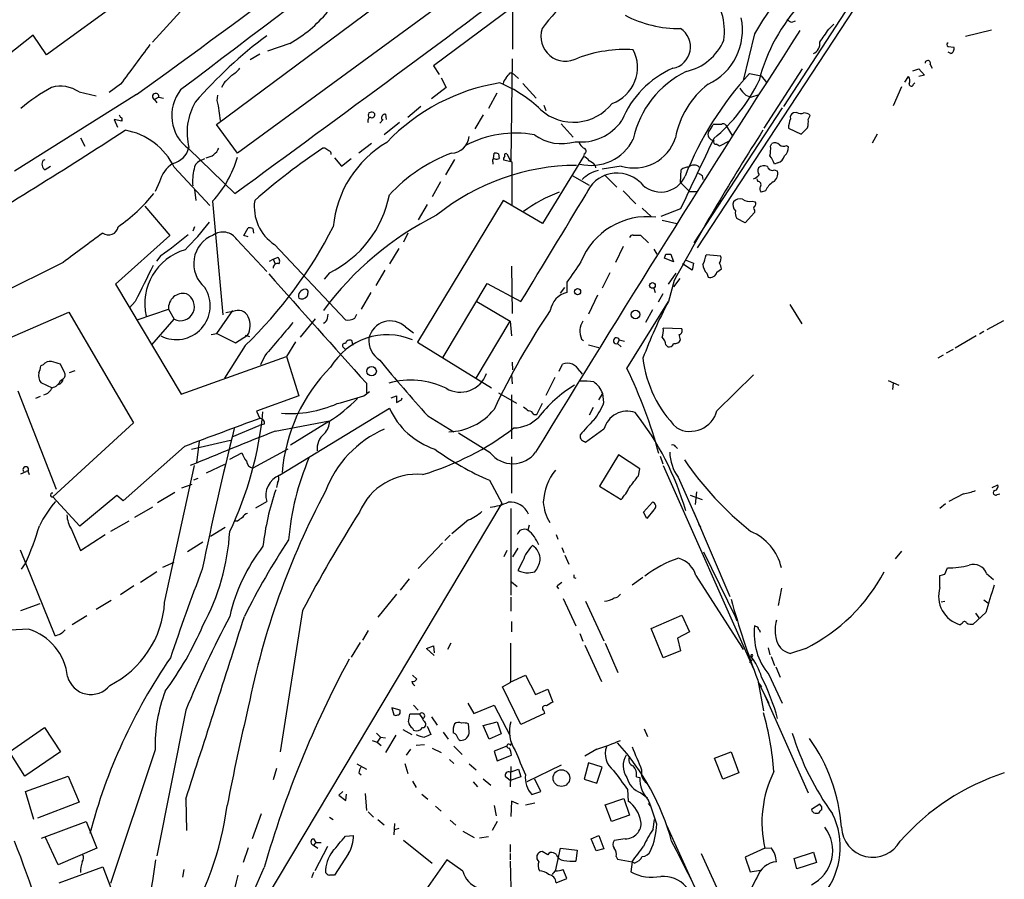
# Model space of a CAD drawing. Extents: x 3 to 968, y 3 to 898.
# Drawn here: x 484 to 615, y 614 to 728 of the extents above; entities that cross this region are included whole.
import ezdxf

# ---------------------------------------------------------------- set-up
doc = ezdxf.new("R2010")
doc.units = 0
doc.header["$MEASUREMENT"] = 0
doc.layers.add('MAIN', color=5, linetype='CONTINUOUS')

msp = doc.modelspace()

# ---------------------------------------------------------------- linework, layer by layer
at = {"layer": 'MAIN'}
for p, q in [((572.262, 745.9979), (539.242, 721.4446)), ((552.8733, 738.8013), (513.2493, 709.8453)), ((599.2707, 736.9386), (585.6393, 716.0259)), ((549.7407, 736.0919), (549.7407, 723.6459)), ((598.17, 733.8059), (574.2093, 697.3146)), ((502.8353, 733.7213), (487.934, 722.8839)), ((510.4553, 713.6553), (536.448, 732.9593)), ((505.714, 728.6413), (501.9887, 724.5773)), ((586.74, 727.2019), (587.248, 727.3713)), ((591.6507, 726.2706), (592.328, 726.9479)), ((609.7693, 725.3393), (613.2407, 726.1859)), ((486.156, 725.5086), (482.7693, 722.7993)), ((487.934, 722.8839), (486.156, 725.5086)), ((581.8293, 725.6779), (580.3053, 719.4973)), ((520.192, 724.4079), (517.2287, 723.3919)), ((607.4833, 723.9846), (608.2453, 723.8999)), ((516.2127, 722.9686), (514.9427, 722.2066)), ((549.656, 722.3759), (549.4867, 708.7446)), ((607.822, 723.0533), (607.4833, 723.2226)), ((539.242, 721.4446), (540.004, 720.2593)), ((583.0993, 713.1473), (588.1793, 721.0213)), ((602.8267, 720.7673), (603.5887, 721.0213)), ((603.5887, 721.0213), (604.3507, 720.1746)), ((605.1127, 721.6139), (605.3667, 721.1059)), ((540.258, 719.8359), (540.9353, 718.5659)), ((549.402, 720.5133), (549.656, 720.5133)), ((549.656, 720.5133), (550.5027, 719.7513)), ((581.152, 720.4286), (582.676, 720.0899)), ((582.676, 720.0899), (583.438, 719.1586)), ((601.726, 719.2433), (602.234, 720.0053)), ((604.3507, 720.1746), (603.5887, 720.0053)), ((497.7553, 718.9893), (496.2313, 717.8886)), ((511.4713, 719.1586), (511.1327, 718.5659)), ((540.9353, 718.5659), (538.988, 717.0419)), ((551.0953, 719.0739), (552.8733, 717.1266)), ((601.3027, 718.6506), (600.202, 716.1106)), ((602.9113, 718.9893), (603.0807, 719.1586)), ((499.872, 717.6346), (483.7007, 707.4746)), ((492.252, 717.9733), (494.538, 717.4653)), ((502.8353, 717.2959), (502.2427, 716.9573)), ((502.2427, 716.9573), (502.5813, 716.5339)), ((502.8353, 717.2959), (503.428, 717.1266)), ((547.624, 717.8039), (546.5233, 715.7719)), ((580.644, 717.5499), (581.3213, 717.2959)), ((581.3213, 717.2959), (582.422, 717.6346)), ((510.7093, 716.1106), (510.9633, 714.1633)), ((537.5487, 716.0259), (535.8553, 714.5866)), ((553.8893, 716.1953), (554.1433, 715.5179)), ((585.47, 715.8566), (573.786, 697.9919)), ((497.9247, 714.0786), (496.9087, 714.3326)), ((496.9087, 714.3326), (497.332, 713.3166)), ((497.9247, 714.2479), (497.9247, 714.0786)), ((532.5533, 714.3326), (532.13, 713.8246)), ((532.892, 715.0099), (532.9767, 714.3326)), ((545.846, 714.9253), (544.7453, 713.0626)), ((587.4173, 715.2639), (586.994, 715.1793)), ((588.9413, 714.3326), (589.1953, 714.8406)), ((513.2493, 709.8453), (510.4553, 713.6553)), ((534.7547, 713.9093), (532.7227, 712.3006)), ((556.1753, 713.7399), (557.784, 711.9619)), ((577.4267, 713.6553), (576.326, 713.6553)), ((578.0193, 713.5706), (578.866, 712.2159)), ((586.3167, 713.1473), (588.01, 712.3853)), ((492.4213, 711.8773), (493.014, 710.7766)), ((598.0853, 712.3853), (597.408, 711.1999)), ((506.8147, 710.4379), (512.9107, 704.5113)), ((524.8487, 710.5226), (524.5947, 710.5226)), ((531.0293, 711.1153), (529.336, 709.8453)), ((577.1727, 710.7766), (576.7493, 711.0306)), ((578.4427, 711.4539), (577.1727, 710.7766)), ((583.946, 710.7766), (584.1153, 711.1153)), ((586.0627, 710.8613), (586.3167, 710.6919)), ((487.5107, 708.9139), (487.7647, 708.9986)), ((508.254, 708.8293), (508.9313, 709.1679)), ((526.1187, 709.2526), (527.05, 708.1519)), ((527.05, 708.1519), (528.32, 709.1679)), ((542.036, 708.9986), (540.8507, 706.9666)), ((547.2007, 709.0833), (547.2853, 709.8453)), ((547.878, 709.7606), (547.9627, 709.1679)), ((548.9787, 709.7606), (549.4867, 708.7446)), ((559.1387, 709.4219), (553.72, 700.5319)), ((559.2233, 709.7606), (559.1387, 709.4219)), ((488.442, 708.0673), (487.7647, 707.6439)), ((504.8673, 707.9826), (509.6087, 702.9026)), ((547.116, 708.6599), (547.116, 708.4059)), ((549.656, 708.6599), (548.5553, 708.9139)), ((549.656, 702.9873), (549.656, 708.6599)), ((560.6627, 708.2366), (560.7473, 707.8979)), ((564.134, 708.1519), (561.594, 707.7286)), ((572.008, 705.9506), (572.0927, 707.6439)), ((584.8773, 708.5753), (584.454, 708.4059)), ((584.454, 707.6439), (584.8773, 707.4746)), ((557.6147, 706.8819), (559.9007, 705.6119)), ((561.9327, 706.9666), (563.5413, 705.3579)), ((574.8867, 706.8819), (574.9713, 706.3739)), ((582.2527, 706.1199), (582.168, 706.4586)), ((502.92, 706.0353), (502.3273, 704.7653)), ((507.5767, 705.0193), (507.746, 703.5799)), ((540.1733, 706.0353), (539.0727, 704.0879)), ((572.008, 705.9506), (573.1933, 704.7653)), ((564.388, 704.8499), (566.0813, 703.1566)), ((573.1933, 704.7653), (574.1247, 704.7653)), ((583.2687, 704.8499), (582.676, 704.6806)), ((500.9727, 702.8179), (504.2747, 698.9233)), ((509.9473, 703.4953), (511.302, 688.4246)), ((548.4707, 703.5799), (537.1253, 684.7839)), ((538.3953, 703.0719), (537.21, 701.0399)), ((553.72, 700.5319), (548.4707, 703.5799)), ((566.928, 702.5639), (568.1133, 701.4633)), ((572.008, 702.4793), (569.3833, 701.4633)), ((581.4907, 703.4953), (581.914, 703.4106)), ((580.5593, 700.6166), (579.4587, 701.2093)), ((581.8293, 701.9713), (580.5593, 700.6166)), ((581.8293, 702.3099), (581.8293, 701.9713)), ((507.5767, 700.1086), (507.3227, 699.5159)), ((514.096, 698.9233), (514.6887, 699.9393)), ((515.2813, 699.8546), (515.366, 699.2619)), ((569.5527, 700.9553), (571.5, 700.5319)), ((504.2747, 698.9233), (497.078, 692.4886)), ((514.6887, 698.7539), (514.096, 698.9233)), ((535.8553, 699.2619), (535.2627, 698.0766)), ((565.7427, 699.0079), (566.674, 699.0079)), ((566.674, 699.0079), (567.7747, 697.9919)), ((513.1647, 698.4153), (517.144, 694.1819)), ((518.16, 697.7379), (527.558, 687.7473)), ((534.67, 697.2299), (533.4, 695.1979)), ((564.388, 697.4839), (563.372, 695.3673)), ((503.0893, 696.2986), (502.4967, 695.5366)), ((517.9907, 695.7906), (518.5833, 696.0446)), ((568.452, 697.1453), (568.8753, 696.4679)), ((571.0767, 695.4519), (569.8913, 695.9599)), ((570.0607, 696.4679), (570.738, 696.4679)), ((570.738, 696.4679), (571.0767, 695.4519)), ((577.342, 696.2139), (575.3947, 696.3833)), ((490.1353, 695.3673), (479.2133, 689.9486)), ((517.4827, 695.5366), (517.9907, 695.7906)), ((517.9907, 695.7906), (518.2447, 695.1979)), ((549.5713, 694.8593), (549.656, 688.5939)), ((573.532, 694.3513), (572.262, 695.1979)), ((572.6007, 695.7059), (573.7013, 695.2826)), ((573.7013, 695.2826), (573.532, 694.3513)), ((525.4413, 694.0126), (524.764, 693.1659)), ((532.8073, 694.3513), (531.622, 692.3193)), ((562.61, 694.0126), (561.594, 691.9806)), ((570.3993, 692.4886), (571.4153, 693.9279)), ((575.4793, 693.9279), (575.6487, 693.4199)), ((576.834, 694.0973), (577.4267, 694.5206)), ((497.078, 692.4886), (505.7987, 677.9259)), ((540.512, 682.8366), (546.354, 692.5733)), ((546.354, 692.5733), (550.8413, 690.2026)), ((556.0907, 691.3033), (556.6833, 692.0653)), ((556.9373, 692.7426), (556.9373, 691.3879)), ((568.452, 691.9806), (568.6213, 691.3879)), ((571.1613, 692.9966), (570.3993, 690.2026)), ((571.9233, 693.2506), (571.0767, 692.1499)), ((530.9447, 691.3879), (529.6747, 689.1866)), ((561.0013, 691.0493), (559.816, 688.5093)), ((569.6373, 691.2186), (569.0447, 690.1179)), ((499.7027, 690.2026), (498.9407, 689.3559)), ((544.9993, 690.2026), (549.402, 687.5779)), ((564.896, 681.3126), (570.3993, 690.2026)), ((586.486, 689.7793), (588.0947, 687.2393)), ((482.4307, 685.1226), (490.8973, 688.7633)), ((490.8973, 688.7633), (499.4487, 674.1159)), ((499.9567, 687.7473), (504.1053, 689.1866)), ((504.1053, 689.1866), (504.8673, 687.8319)), ((510.54, 685.9693), (512.6567, 689.0173)), ((512.6567, 688.8479), (511.7253, 688.6786)), ((525.1873, 688.0013), (525.272, 688.5093)), ((528.828, 688.0013), (529.082, 688.5093)), ((568.2827, 689.1019), (567.3513, 687.4086)), ((501.904, 684.4453), (504.8673, 687.8319)), ((523.5787, 687.9166), (521.5467, 685.4613)), ((535.5167, 686.8159), (536.6173, 686.0539)), ((544.9147, 680.0426), (549.402, 687.5779)), ((549.402, 687.5779), (549.5713, 685.6306)), ((612.648, 686.4773), (614.8493, 687.6626)), ((509.778, 685.7999), (510.54, 685.9693)), ((510.54, 685.9693), (512.9953, 684.6993)), ((512.9953, 684.6993), (514.604, 685.7153)), ((514.2653, 685.7153), (514.858, 685.5459)), ((572.1773, 686.5619), (569.722, 686.6466)), ((611.2087, 685.6306), (608.4147, 684.0219)), ((612.2247, 686.2233), (611.632, 685.8846)), ((514.2653, 684.3606), (511.556, 680.0426)), ((520.954, 684.8686), (519.7687, 682.9213)), ((527.2193, 684.1913), (527.6427, 683.7679)), ((528.574, 684.3606), (528.4047, 685.0379)), ((537.1253, 684.7839), (546.9467, 678.7726)), ((558.8847, 685.2073), (559.1387, 685.0379)), ((559.816, 684.4453), (561.1707, 684.1066)), ((563.88, 685.1226), (563.626, 684.6146)), ((563.626, 684.6146), (564.134, 684.1913)), ((563.88, 685.1226), (564.5573, 684.9533)), ((570.0607, 684.4453), (570.3147, 684.1913)), ((505.7987, 677.9259), (519.7687, 682.9213)), ((516.89, 683.0059), (516.2973, 681.8206)), ((519.7687, 682.9213), (521.3773, 677.6719)), ((606.806, 683.0906), (606.1287, 682.6673)), ((608.1607, 683.8526), (607.2293, 683.3446)), ((487.5107, 681.8206), (487.172, 681.6513)), ((490.3047, 680.8046), (489.7967, 681.9053)), ((549.656, 682.1593), (549.7407, 681.1433)), ((555.9213, 680.9739), (556.3447, 681.9053)), ((490.982, 680.8046), (491.744, 681.0586)), ((549.5713, 680.4659), (549.656, 679.2806)), ((558.6307, 680.9739), (558.9693, 680.5506)), ((576.834, 675.7246), (581.66, 680.4659)), ((487.172, 679.4499), (488.696, 678.7726)), ((489.7967, 679.7039), (490.1353, 679.9579)), ((530.352, 679.3653), (530.352, 678.0953)), ((555.3287, 680.1273), (554.1433, 677.7566)), ((599.5247, 679.7039), (600.964, 679.1113)), ((600.202, 679.3653), (600.1173, 678.5186)), ((484.124, 678.3493), (489.204, 665.3106)), ((487.0873, 677.5873), (486.4947, 677.3333)), ((521.3773, 677.6719), (515.7893, 675.6399)), ((530.0133, 677.6719), (530.7753, 678.2646)), ((533.654, 677.4179), (534.3313, 677.6719)), ((547.878, 678.0953), (550.2487, 676.7406)), ((549.5713, 677.8413), (549.5713, 671.9993)), ((561.1707, 677.1639), (561.6787, 678.0106)), ((561.848, 676.8253), (561.6787, 678.0106)), ((535.0087, 677.1639), (535.0933, 677.4179)), ((552.958, 675.2166), (553.72, 676.7406)), ((515.7893, 675.6399), (516.2127, 674.7086)), ((518.8373, 667.1733), (533.4, 676.0633)), ((538.48, 675.0473), (541.9513, 672.9306)), ((552.5347, 675.2166), (552.958, 675.2166)), ((560.4087, 676.1479), (559.9007, 675.1319)), ((499.4487, 674.1159), (488.7807, 664.2946)), ((512.572, 672.2533), (516.128, 673.7773)), ((516.8053, 673.9466), (516.128, 673.7773)), ((518.2447, 673.0153), (525.4413, 674.3699)), ((525.3567, 674.2853), (520.2767, 671.1526)), ((546.7773, 670.1366), (542.544, 672.7613)), ((561.848, 673.2693), (559.3927, 671.4913)), ((507.1533, 670.6446), (512.318, 671.8299)), ((508.1693, 671.6606), (507.8307, 668.8666)), ((506.222, 670.9833), (498.094, 663.7866)), ((512.2333, 669.2899), (513.842, 670.1366)), ((519.938, 670.6446), (515.2813, 668.1046)), ((563.7953, 669.8826), (561.2553, 665.7339)), ((566.5893, 668.0199), (563.7953, 669.8826)), ((571.3307, 670.9833), (571.5847, 670.7293)), ((511.556, 668.6126), (509.1007, 667.4273)), ((549.5713, 669.6286), (549.5713, 664.8026)), ((569.2987, 669.7133), (569.6373, 668.6973)), ((484.5473, 667.3426), (485.2247, 667.6813)), ((485.5633, 667.5119), (485.648, 667.2579)), ((503.5973, 650.3246), (507.5767, 668.4433)), ((566.42, 667.0886), (566.5893, 668.0199)), ((569.722, 668.4433), (581.66, 641.5193)), ((505.8833, 665.4799), (507.238, 665.9879)), ((508, 666.7499), (507.4073, 666.4959)), ((518.5833, 666.1573), (518.414, 665.5646)), ((546.6927, 666.4959), (548.3013, 663.4479)), ((571.6693, 666.9193), (574.1247, 661.4159)), ((613.3253, 665.5646), (614.0873, 665.9033)), ((504.952, 664.8873), (502.666, 663.5326)), ((561.2553, 665.7339), (564.134, 663.9559)), ((573.278, 664.5486), (574.8867, 663.9559)), ((574.1247, 664.9719), (573.9553, 663.2786)), ((609.5153, 664.7179), (607.568, 663.7019)), ((614.0027, 664.6333), (614.3413, 664.7179)), ((492.3367, 660.3999), (488.7807, 664.2946)), ((497.2473, 664.4639), (492.3367, 660.3999)), ((498.094, 663.7866), (497.2473, 664.4639)), ((548.3013, 663.4479), (501.396, 584.9619)), ((515.7047, 662.8553), (517.144, 663.7019)), ((567.0973, 662.2626), (568.2827, 663.6173)), ((607.1447, 663.3633), (606.3827, 662.7706)), ((501.9887, 662.9399), (499.618, 661.5853)), ((549.4867, 662.7706), (549.4867, 651.2559)), ((567.5207, 661.4159), (567.0973, 662.2626)), ((568.452, 662.6013), (567.5207, 661.4159)), ((573.7013, 662.3473), (578.5273, 651.0866)), ((498.856, 661.0773), (496.4007, 659.7226)), ((513.2493, 661.0773), (512.826, 661.0773)), ((543.8987, 661.2466), (541.6973, 659.3839)), ((574.3787, 660.6539), (574.6327, 660.3153)), ((491.236, 659.9766), (492.4213, 657.1826)), ((511.6407, 660.2306), (509.6933, 659.0453)), ((551.942, 660.5693), (551.7727, 659.8919)), ((492.4213, 657.1826), (495.7233, 659.2993)), ((508.6773, 658.2833), (506.6453, 657.0133)), ((540.4273, 658.1986), (537.21, 654.8119)), ((541.4433, 659.2146), (540.766, 658.5373)), ((555.498, 659.2993), (555.752, 658.7066)), ((484.4627, 657.2673), (489.0347, 645.9219)), ((548.9787, 657.1826), (548.5553, 656.3359)), ((550.418, 657.5213), (549.7407, 656.3359)), ((556.26, 657.6059), (556.514, 656.9286)), ((575.056, 657.0133), (579.2893, 648.3773)), ((601.3027, 657.0979), (600.456, 656.0819)), ((484.632, 654.7273), (485.14, 655.4893)), ((503.3433, 654.9813), (504.8673, 655.6586)), ((551.0953, 655.8279), (550.418, 654.5579)), ((556.6833, 656.5899), (557.1913, 655.4046)), ((502.5813, 654.3886), (500.38, 652.9493)), ((551.8573, 654.2193), (552.704, 654.3886)), ((607.06, 654.0499), (607.3987, 654.8966)), ((612.5633, 654.1346), (613.4947, 653.3726)), ((536.0247, 653.4573), (534.8393, 651.9333)), ((549.5713, 653.0339), (550.3333, 652.4413)), ((557.8687, 653.6266), (558.1227, 653.5419)), ((567.0127, 653.6266), (565.5733, 652.6106)), ((574.04, 653.8806), (580.136, 644.3979)), ((606.3827, 652.2719), (606.3827, 653.8806)), ((499.5333, 652.5259), (497.7553, 651.3406)), ((555.5827, 652.4413), (555.8367, 652.1026)), ((585.3853, 652.1873), (584.962, 649.9013)), ((496.4853, 650.5786), (494.538, 649.3933)), ((534.3313, 651.4253), (531.876, 648.3773)), ((549.4867, 651.0019), (549.4867, 649.1393)), ((556.4293, 650.8326), (558.1227, 647.1919)), ((559.3927, 650.4939), (561.848, 645.2446)), ((606.552, 650.4093), (607.06, 650.4939)), ((612.2247, 650.6633), (612.7327, 650.2399)), ((484.5473, 649.2239), (487.0873, 650.1553)), ((521.8853, 649.2239), (518.922, 630.5126)), ((612.4787, 648.9699), (610.7853, 647.4459)), ((611.124, 648.8853), (611.5473, 648.2926)), ((493.268, 648.5466), (491.3207, 647.3613)), ((549.5713, 647.7846), (549.5713, 646.4299)), ((568.1133, 646.8533), (572.1773, 648.6313)), ((572.1773, 648.6313), (573.1933, 646.4299)), ((579.12, 648.8006), (579.4587, 647.8693)), ((530.606, 646.5993), (529.844, 645.3293)), ((569.722, 642.9586), (568.1133, 646.8533)), ((573.1933, 646.4299), (571.5847, 645.5833)), ((581.9987, 647.1073), (581.8293, 647.1919)), ((609.346, 647.5306), (609.092, 647.3613)), ((529.5053, 644.9906), (528.32, 643.0433)), ((558.6307, 646.1759), (559.054, 645.1599)), ((571.5847, 645.5833), (572.008, 643.8899)), ((538.3107, 644.2286), (539.242, 644.5673)), ((539.3267, 643.2973), (538.3107, 644.2286)), ((539.242, 644.5673), (539.3267, 643.6359)), ((541.528, 644.9059), (541.1047, 644.0593)), ((549.4867, 639.7413), (549.4867, 644.9059)), ((559.308, 644.6519), (561.5093, 639.8259)), ((562.0173, 644.9059), (563.7107, 641.0113)), ((572.008, 643.8899), (569.722, 642.9586)), ((579.882, 644.8213), (580.3053, 644.0593)), ((583.6073, 644.3133), (583.8613, 643.3819)), ((588.6027, 644.2286), (586.5707, 643.5513)), ((581.152, 642.3659), (581.4907, 642.7046)), ((581.406, 643.1279), (581.4907, 642.7046)), ((584.0307, 643.1279), (584.454, 641.9426)), ((584.6233, 641.7733), (585.216, 640.4186)), ((536.448, 640.6726), (537.0407, 640.1646)), ((548.386, 639.1486), (549.4867, 639.7413)), ((549.402, 639.7413), (551.434, 640.6726)), ((551.434, 640.6726), (552.7887, 638.1326)), ((582.2527, 639.9953), (583.0147, 635.9313)), ((583.692, 640.7573), (585.47, 636.9473)), ((550.8413, 634.1533), (548.386, 639.1486)), ((552.7887, 638.1326), (554.3973, 638.8099)), ((554.3973, 638.8099), (555.0747, 637.1166)), ((582.3373, 639.6566), (582.7607, 639.1486)), ((582.3373, 639.6566), (583.692, 636.9473)), ((583.0147, 638.3866), (588.9413, 625.0939)), ((506.3913, 636.0159), (502.5813, 616.7119)), ((533.7387, 636.3546), (533.9927, 635.4233)), ((534.8393, 636.0159), (533.7387, 636.3546)), ((534.8393, 635.7619), (534.8393, 636.0159)), ((536.6173, 636.6933), (537.21, 636.0159)), ((543.814, 636.9473), (544.576, 635.5926)), ((544.576, 635.5926), (547.2853, 636.6933)), ((547.2853, 636.6933), (549.402, 632.6293)), ((553.8893, 635.9313), (553.974, 635.5926)), ((537.3793, 635.5079), (536.1093, 635.5079)), ((537.3793, 635.5079), (537.8027, 634.9153)), ((537.972, 634.5766), (537.8027, 634.9153)), ((538.988, 635.1693), (539.75, 634.0686)), ((553.974, 635.5926), (550.8413, 634.1533)), ((483.0233, 630.5126), (487.68, 633.7299)), ((487.68, 633.7299), (489.7967, 630.5126)), ((535.178, 633.4759), (536.3633, 632.7986)), ((536.448, 633.6453), (536.6173, 633.3913)), ((538.3953, 633.8993), (538.9033, 632.7986)), ((543.9833, 633.2219), (543.8987, 634.2379)), ((545.846, 633.9839), (547.7087, 634.4919)), ((546.608, 632.2059), (545.846, 633.9839)), ((547.7087, 634.4919), (548.2167, 632.8833)), ((567.182, 633.5606), (567.6053, 632.5446)), ((531.114, 632.0366), (531.7913, 631.7826)), ((531.7067, 632.9679), (532.2147, 632.4599)), ((532.2147, 632.4599), (531.7913, 631.7826)), ((532.2147, 632.4599), (532.892, 632.3753)), ((534.2467, 632.7139), (532.892, 630.4279)), ((540.512, 633.1373), (541.1893, 632.2059)), ((542.544, 632.2059), (542.798, 632.0366)), ((548.2167, 632.8833), (546.608, 632.2059)), ((502.3273, 630.7666), (496.4007, 613.0713)), ((531.7913, 631.7826), (532.2993, 631.3593)), ((536.194, 630.8513), (535.6013, 630.0893)), ((538.0567, 631.4439), (536.956, 631.3593)), ((539.0727, 631.0206), (540.258, 630.4279)), ((541.9513, 631.2746), (543.052, 630.1739)), ((548.9787, 631.2746), (547.2853, 630.5973)), ((547.2853, 630.5973), (547.7087, 629.3273)), ((549.4867, 631.3593), (549.5713, 631.6979)), ((560.9167, 630.8513), (559.308, 629.9199)), ((485.0553, 627.2953), (483.0233, 630.5126)), ((489.7967, 630.5126), (485.0553, 627.2953)), ((541.3587, 629.4966), (541.9513, 628.9886)), ((547.7087, 629.3273), (549.5713, 630.0893)), ((576.4953, 629.6659), (578.6967, 630.5126)), ((577.596, 626.8719), (576.4953, 629.6659)), ((578.6967, 630.5126), (579.7127, 627.7186)), ((518.414, 628.3113), (517.9907, 626.7873)), ((529.082, 628.9039), (530.352, 628.2266)), ((535.432, 628.9886), (535.8553, 627.6339)), ((543.9833, 628.9039), (544.9147, 628.1419)), ((549.4867, 628.5653), (549.402, 625.8559)), ((549.402, 627.8033), (550.5027, 628.2266)), ((550.5027, 628.2266), (550.8413, 627.2106)), ((556.1753, 628.7346), (551.6033, 626.5333)), ((559.816, 629.0733), (559.2233, 626.8719)), ((561.594, 628.4806), (559.816, 629.0733)), ((560.9167, 626.3639), (561.594, 628.4806)), ((485.14, 625.2633), (490.8127, 627.2953)), ((490.8127, 627.2953), (492.252, 623.8239)), ((529.336, 627.7186), (529.6747, 627.4646)), ((545.846, 626.9566), (546.862, 626.1099)), ((549.402, 626.7026), (548.8093, 627.2106)), ((550.8413, 627.2106), (549.402, 626.7026)), ((553.466, 625.2633), (552.704, 626.8719)), ((559.2233, 626.8719), (560.9167, 626.3639)), ((566.166, 627.2106), (566.5893, 627.1259)), ((579.7127, 627.7186), (577.596, 626.8719)), ((536.448, 626.6179), (536.956, 625.7713)), ((544.4913, 626.5333), (545.084, 625.8559)), ((564.9807, 625.5173), (565.0653, 623.9933)), ((486.2407, 621.5379), (485.14, 625.2633)), ((506.3913, 624.2473), (506.476, 620.0986)), ((527.2193, 625.2633), (526.7113, 624.7553)), ((526.7113, 624.7553), (527.6427, 624.0779)), ((527.6427, 624.0779), (527.7273, 624.9246)), ((530.1827, 625.0093), (530.352, 622.7233)), ((537.718, 624.9246), (538.48, 624.2473)), ((552.2807, 624.8399), (553.466, 625.2633)), ((562.0173, 623.4853), (564.4727, 624.3319)), ((564.4727, 624.3319), (565.2347, 622.1306)), ((566.7587, 625.0939), (567.6053, 624.4166)), ((492.252, 623.8239), (486.7487, 621.7073)), ((539.496, 623.3159), (540.258, 622.6386)), ((547.2853, 623.4006), (547.5393, 622.0459)), ((549.5713, 623.9933), (549.4867, 621.9613)), ((550.5027, 623.5699), (549.5713, 623.9933)), ((551.434, 623.4853), (552.704, 623.7393)), ((562.864, 621.2839), (562.0173, 623.4853)), ((567.69, 623.6546), (568.0287, 623.3159)), ((590.4653, 623.5699), (589.3647, 622.8926)), ((516.382, 622.2999), (515.1967, 618.9979)), ((525.4413, 621.8766), (525.9493, 621.5379)), ((530.606, 622.5539), (531.2833, 621.8766)), ((531.876, 621.5379), (532.7227, 620.8606)), ((541.4433, 621.4533), (542.2053, 620.7759)), ((565.2347, 622.1306), (562.864, 621.2839)), ((568.3673, 620.2679), (568.5367, 621.5379)), ((589.8727, 622.3846), (590.296, 622.3846)), ((487.2567, 619.0826), (493.1833, 621.2839)), ((493.1833, 621.2839), (494.6227, 617.7279)), ((534.0773, 621.0299), (533.9927, 619.5059)), ((534.67, 620.3526), (534.0773, 620.1833)), ((547.7087, 621.2839), (547.0313, 620.0986)), ((570.1453, 620.7759), (573.3627, 613.6639)), ((489.458, 615.5266), (487.7647, 619.2519)), ((523.3247, 618.9979), (523.6633, 618.4899)), ((527.558, 619.3366), (528.6587, 619.4213)), ((543.1367, 620.0139), (544.6607, 619.1673)), ((546.5233, 619.2519), (545.338, 619.0826)), ((560.1547, 618.9979), (561.1707, 619.4213)), ((560.832, 617.3893), (560.1547, 618.9979)), ((561.1707, 619.4213), (561.848, 617.6433)), ((564.642, 618.9979), (563.2027, 618.7439)), ((494.6227, 617.7279), (489.458, 615.5266)), ((514.6887, 617.8126), (514.0113, 615.8653)), ((523.6633, 618.4899), (523.3247, 618.1513)), ((523.3247, 618.1513), (523.9173, 617.7279)), ((525.1873, 617.9819), (523.494, 614.7646)), ((523.6633, 618.4899), (524.3407, 618.4899)), ((535.2627, 618.8286), (539.0727, 615.7806)), ((549.402, 618.2359), (549.402, 617.2199)), ((555.4133, 614.6799), (556.0907, 617.7279)), ((556.0907, 617.7279), (558.292, 617.4739)), ((561.848, 617.6433), (560.832, 617.3893)), ((583.184, 617.7279), (580.5593, 616.5426)), ((583.184, 617.7279), (584.0307, 617.8126)), ((527.9813, 617.0506), (526.1187, 614.1719)), ((549.402, 617.0506), (549.402, 616.2039)), ((554.3973, 616.8813), (553.6353, 617.3046)), ((555.498, 616.9659), (555.1593, 617.1353)), ((558.292, 617.4739), (558.1227, 616.0346)), ((563.4567, 616.6273), (563.626, 616.2886)), ((563.626, 616.2886), (565.5733, 615.9499)), ((574.7173, 617.0506), (588.1793, 587.5866)), ((580.5593, 616.5426), (581.2367, 614.5953)), ((587.0787, 616.3733), (589.6187, 617.2199)), ((587.4173, 615.0186), (587.0787, 616.3733)), ((589.6187, 617.2199), (590.042, 615.8653)), ((489.6273, 613.1559), (495.3847, 615.2726)), ((495.3847, 615.2726), (496.824, 611.5473)), ((506.1373, 614.9339), (505.968, 613.9179)), ((541.02, 616.2039), (538.226, 612.2246)), ((543.1367, 614.6799), (541.02, 616.2039)), ((549.402, 616.0346), (549.4867, 612.4786)), ((556.9373, 613.7486), (556.4293, 614.9339)), ((565.5733, 615.9499), (565.404, 614.5953)), ((565.912, 615.7806), (565.5733, 615.9499)), ((590.042, 615.8653), (587.4173, 615.0186)), ((523.3247, 614.5106), (523.0707, 613.8333)), ((555.498, 613.1559), (556.9373, 613.7486)), ((581.2367, 614.5953), (582.5913, 614.8493))]:
    msp.add_line(p, q, dxfattribs=at)
for centre, radius in [((568.2826, 692.3193), 0.3786), ((558.3484, 691.4915), 0.4084), ((566.0264, 688.4745), 0.5761), ((531.0419, 680.9535), 0.6256), ((556.2046, 627.0317), 1.1019)]:
    msp.add_circle(centre, radius, dxfattribs=at)
for centre, radius, start, end in [((-2146.7579, 4348.7959), 4511.6125, 306.122683, 307.4708437), ((4439.1545, -4460.1432), 6502.8821, 126.57258688, 127.21995493), ((-153.1085, 1628.252), 1120.539, 305.6433417, 308.4810088), ((612.6075, 708.4844), 35.255, 124.27857, 150.811143), ((588.6766, 699.6417), 44.0626, 127.925746, 142.680054), ((569.0267, 725.9149), 8.8056, 352.931317, 39.53356), ((605.3255, 713.6414), 23.6402, 136.792223, 165.658029), ((511.4863, 739.9719), 17.8333, 299.220402, 320.199859), ((571.9136, 742.1112), 15.7562, 242.515593, 270.343278), ((572.2903, 726.1718), 7.9288, 295.059894, 11.810204), ((587.0787, 728.3026), 1.1516, 216.024081, 252.896174), ((2729.1425, -656.0125), 2548.6098, 147.1595802, 148.6425653), ((556.7718, 725.3402), 3.2967, 162.066293, 299.132426), ((570.4501, 723.9338), 2.8794, 280.847874, 57.244329), ((167.7498, 1021.7621), 516.7274, 324.891348, 325.12054), ((551.959, 678.4218), 58.4917, 126.527777, 139.229623), ((571.1721, 727.6883), 7.1856, 282.848551, 336.571697), ((1812.0463, -252.0749), 1634.1134, 143.3119701, 143.5411497), ((564.7065, 705.2981), 18.2926, 86.752688, 110.244768), ((561.1909, 721.2447), 5.1074, 290.130897, 26.973433), ((589.0845, 724.3472), 1.3998, 292.433789, 9.460976), ((607.5892, 724.2386), 0.2752, 112.632677, 247.367323), ((607.6104, 723.6882), 0.6693, 288.432242, 18.440363), ((604.7921, 721.7711), 0.357, 333.879872, 178.041658), ((510.2442, 723.9419), 4.3845, 300.770125, 319.697495), ((576.05, 709.3959), 12.7557, 113.361376, 158.053123), ((578.3867, 709.0461), 12.9211, 115.765651, 168.111753), ((766.0041, 465.6418), 359.246, 134.88542, 135.11458), ((550.0961, 718.6695), 1.675, 135.863544, 166.028469), ((379.798, 847.1746), 211.6804, 323.018218, 323.247401), ((614.1194, 690.2493), 44.695, 137.528124, 158.269386), ((562.0304, 729.2096), 22.5864, 309.544694, 334.532042), ((601.5089, 719.4698), 0.9014, 333.946632, 36.446566), ((499.4596, 698.434), 22.8687, 118.318505, 130.698772), ((489.8025, 714.4045), 4.3285, 55.535653, 105.97376), ((509.9231, 714.8496), 5.3968, 141.253808, 234.832203), ((552.1614, 693.1308), 26.3509, 98.982178, 136.455078), ((541.4036, 703.1282), 17.3526, 45.961969, 67.488741), ((582.8413, 709.7556), 11.7045, 127.916844, 169.55614), ((582.5926, 719.9215), 3.0695, 207.982668, 230.592127), ((602.615, 719.0316), 0.2993, 171.875312, 351.875312), ((502.4095, 717.3532), 0.4296, 352.335737, 247.153407), ((512.6051, 716.9442), 2.071, 162.993889, 203.735516), ((514.5123, 712.5885), 7.9485, 149.533834, 194.433459), ((557.8087, 720.4908), 6.5386, 228.381961, 321.822595), ((582.3156, 757.0659), 94.6305, 206.443636, 206.6729), ((497.7554, 714.3749), 0.2117, 323.124688, 90.027065), ((530.9446, 714.1633), 0.4233, 89.986464, 216.875312), ((531.1564, 714.8829), 0.552, 147.524827, 212.466416), ((531.1138, 714.3331), 0.9461, 79.679445, 116.565051), ((531.0952, 714.9346), 0.3791, 246.612905, 60.264488), ((532.8333, 714.5248), 0.4887, 83.100413, 203.160103), ((558.753, 718.0208), 6.6899, 263.864575, 324.786893), ((589.8734, 713.0964), 3.557, 158.201283, 179.180095), ((587.1815, 714.5766), 0.6312, 107.280921, 194.617437), ((587.9527, 715.9887), 0.9011, 233.547217, 296.070252), ((588.4455, 714.1938), 0.9902, 40.782042, 95.60984), ((585.0449, 714.0785), 3.9047, 347.477877, 3.731206), ((111.6417, 1307.983), 709.6996, 300.7388317, 303.0169629), ((496.89, 704.1749), 8.8395, 25.515931, 80.506136), ((859.1413, 536.0882), 327.9523, 147.376362, 151.415859), ((573.8569, 714.5722), 2.6338, 315.432244, 339.627527), ((577.6845, 713.3435), 0.4046, 34.149649, 129.584353), ((376.7709, 924.496), 299.3541, 314.882039, 315.111208), ((541.5142, 712.3285), 2.4851, 272.271536, 353.486677), ((550.1599, 698.1594), 14.3535, 80.133954, 117.756384), ((556.2661, 717.2893), 6.1795, 233.832745, 286.662833), ((560.1132, 714.5229), 6.2941, 256.376624, 333.432913), ((565.8488, 713.6532), 5.7624, 252.687318, 342.049904), ((2902.5603, -393.5513), 2575.414, 154.5837847, 154.812965), ((576.4424, 712.343), 0.8049, 151.757096, 267.743241), ((576.7251, 711.3813), 0.3515, 153.420372, 273.947429), ((504.0147, 711.2906), 2.8822, 283.714168, 346.285832), ((508.7965, 711.422), 2.1906, 277.982147, 335.759733), ((575.2826, 634.9989), 90.9565, 123.867625, 131.062158), ((440.4354, 583.3648), 152.6261, 56.192728, 56.421931), ((540.4829, 698.7108), 14.6007, 120.55094, 174.506353), ((560.3651, 712.088), 1.9886, 203.828505, 231.923362), ((559.0858, 710.131), 0.3952, 290.365948, 82.306667), ((579.4608, 710.4379), 4.498, 348.050526, 4.318496), ((584.5191, 710.4056), 0.8165, 41.430165, 119.638699), ((585.671, 711.7184), 0.9424, 235.06028, 294.560694), ((584.8543, 710.6171), 1.4643, 310.676841, 2.928058), ((499.6511, 713.169), 14.1277, 316.785441, 344.263228), ((525.2467, 709.7437), 0.4537, 351.405541, 75.969882), ((549.1009, 689.7911), 21.4066, 110.475536, 137.177205), ((547.3136, 708.8293), 0.2602, 77.480746, 220.60607), ((547.4545, 708.9131), 0.9474, 63.448472, 100.287538), ((547.5395, 710.0145), 0.9465, 259.683783, 296.559637), ((548.894, 709.0832), 0.3787, 116.558284, 206.558284), ((548.8516, 709.5913), 0.2117, 53.103038, 233.162586), ((558.3335, 707.6003), 1.9916, 38.103582, 66.153182), ((581.1878, 707.357), 3.4305, 17.803783, 38.800661), ((584.553, 709.8311), 1.297, 284.479815, 345.510526), ((488.1785, 708.3871), 0.8506, 141.731542, 240.891749), ((506.834, 705.0724), 4.0307, 122.000863, 166.178887), ((515.1088, 706.0356), 7.8027, 167.468484, 183.73514), ((508.8405, 707.6092), 1.3537, 115.673515, 174.940065), ((558.3483, 678.5087), 29.7282, 90.271753, 128.936545), ((559.0944, 707.0065), 1.9932, 38.108952, 66.138207), ((573.0027, 706.6075), 1.3792, 85.592055, 131.284406), ((573.786, 707.3738), 0.9107, 41.951204, 138.048796), ((583.0523, 707.4934), 0.8215, 150.501672, 219.888624), ((583.0571, 707.0932), 1.0797, 64.453148, 131.812468), ((584.1577, 708.2281), 0.655, 194.210201, 296.893637), ((562.0881, 703.2874), 4.3879, 103.201715, 135.298235), ((563.5814, 702.8005), 4.4145, 45.527723, 158.385859), ((569.3723, 708.2292), 3.5317, 220.179675, 336.081163), ((659.3153, 834.0627), 152.6537, 236.192759, 236.421922), ((581.2786, 707.8561), 1.4486, 285.265179, 322.119119), ((583.5494, 707.1797), 1.3603, 302.72156, 12.521041), ((582.2527, 705.6966), 0.4233, 323.124688, 90), ((583.1234, 705.116), 0.6243, 148.458631, 224.22122), ((585.6683, 703.8213), 2.6108, 122.002592, 156.797375), ((484.9891, 718.2463), 21.9868, 304.418185, 321.340436), ((519.1356, 707.1018), 14.5289, 295.722364, 349.049622), ((-3000.8197, 2856.3018), 4160.0819, 328.6216769, 328.850861), ((563.6078, 684.6375), 21.4664, 110.981747, 125.376055), ((579.882, 702.6909), 1.1112, 72.254739, 139.635267), ((581.1519, 705.1032), 1.6432, 235.480164, 281.898715), ((521.4805, 702.7404), 6.0042, 171.962611, 236.425061), ((579.9527, 702.9873), 1.0103, 155.230801, 228.95705), ((581.9352, 702.5639), 0.2752, 112.632677, 247.367323), ((581.6024, 703.1527), 0.4045, 304.126202, 39.613322), ((558.3938, 664.1758), 41.878, 116.565174, 143.616489), ((567.6156, 691.9592), 9.4823, 83.396769, 158.386758), ((580.6445, 701.9291), 1.3872, 167.671, 211.258436), ((496.152, 700.282), 1.2765, 233.050205, 352.19299), ((483.238, 720.6884), 33.0218, 314.314027, 322.751711), ((473.8929, 726.5227), 58.3744, 313.757778, 333.096165), ((514.8579, 699.0075), 0.947, 63.443066, 100.291859), ((1466.4034, -615.0015), 1634.0641, 126.4581423, 126.6873266), ((477.9327, 732.8477), 44.3699, 304.539482, 310.468304), ((511.533, 695.2114), 4.0825, 111.572066, 230.4106), ((511.3051, 697.1612), 2.243, 33.995425, 124.582065), ((565.6749, 698.5593), 0.4537, 81.405541, 165.969882), ((508.4775, 689.87), 7.5111, 106.798758, 192.414049), ((518.2637, 695.5404), 0.597, 324.992255, 57.630393), ((442.976, 738.5639), 133.8753, 341.443693, 341.672876), ((571.2482, 697.0601), 4.2014, 332.395041, 350.729815), ((576.3262, 695.9175), 1.0581, 323.129019, 16.266702), ((1686.217, 99.9338), 1325.2296, 153.3213221, 153.550509), ((518.5872, 694.6245), 0.5968, 73.900314, 181.843586), ((1235.1878, 228.4263), 821.957, 145.3760785, 145.6052633), ((576.8858, 695.2322), 1.9182, 183.553789, 222.840912), ((575.9021, 694.4357), 1.527, 3.187323, 33.684864), ((4143.3647, 3925.0949), 4856.8119, 221.7055766, 221.93476), ((575.9221, 694.3173), 0.9381, 253.056229, 346.436322), ((505.1341, 689.6435), 4.5038, 242.99858, 32.52915), ((506.0527, 689.3136), 1.9515, 77.472148, 183.73127), ((505.6716, 689.5253), 1.8737, 244.593318, 64.589243), ((522.2618, 690.8892), 0.9229, 92.347434, 196.577337), ((521.7776, 691.4033), 0.8744, 242.755086, 323.229706), ((522.2239, 691.3879), 0.4234, 0, 89.986468), ((395.5702, 733.4564), 133.8594, 341.45383, 341.683027), ((557.664, 688.5057), 2.9724, 104.151251, 170.088945), ((626.4889, 660.4655), 63.4849, 152.068745, 159.529959), ((513.3465, 687.5307), 1.4869, 25.489686, 117.640449), ((512.2399, 687.026), 2.7031, 330.995218, 25.05198), ((635.7179, 634.3638), 97.6989, 145.985162, 154.844108), ((1619.4096, -246.1236), 1441.8153, 139.6488754, 139.8780568), ((524.3769, 688.0799), 0.8142, 291.80141, 354.460259), ((527.8122, 689.7783), 2.0468, 262.865956, 299.753909), ((533.5143, 684.7195), 2.8991, 46.313765, 166.899467), ((561.7765, 685.8991), 3.1985, 148.340392, 169.585241), ((533.1211, 677.0757), 8.7075, 67.537904, 149.600712), ((562.8477, 686.6603), 4.221, 182.484836, 200.135029), ((567.5617, 686.3504), 2.1805, 335.936395, 7.807178), ((568.5927, 684.3463), 1.4713, 3.858111, 49.271992), ((571.7047, 686.3157), 0.5329, 284.562979, 27.517168), ((402.6278, 643.1436), 174.5047, 13.919645, 14.148868), ((527.4416, 684.3606), 0.2794, 65.379542, 217.292298), ((528.1668, 684.4554), 0.6292, 67.784305, 165.345417), ((533.7723, 685.0422), 3.0997, 173.806779, 238.006569), ((563.499, 684.9956), 0.4016, 18.434949, 288.434949), ((570.474, 684.8021), 0.6312, 255.382563, 342.71908), ((571.1866, 685.5207), 0.9127, 263.08443, 334.142372), ((484.9141, 681.7667), 2.2608, 332.418273, 357.074191), ((488.4057, 681.136), 1.1268, 79.486857, 142.58704), ((404.554, 385.7246), 308.2034, 73.943843, 74.173026), ((685.2755, 808.0152), 198.0641, 219.356806, 222.170399), ((556.9638, 680.1538), 1.8577, 26.196776, 109.466895), ((582.4943, 684.4897), 15.5885, 186.713616, 225.147622), ((488.6595, 680.4078), 1.7692, 169.839691, 212.780174), ((489.8157, 680.4621), 0.597, 302.369607, 35.007745), ((541.2914, 665.7923), 22.1822, 134.983745, 175.553868), ((542.8016, 681.8547), 3.6758, 239.487748, 340.626022), ((506.4261, 652.9056), 65.0053, 15.293748, 25.912323), ((488.3666, 680.278), 1.541, 282.342492, 338.127477), ((489.3493, 679.9745), 0.7862, 277.947668, 358.790116), ((536.2317, 668.9743), 10.7925, 64.162421, 105.677623), ((567.1362, 663.9922), 17.6893, 121.273274, 142.367166), ((559.1809, 670.689), 8.9424, 81.560731, 92.984534), ((558.8202, 677.0102), 3.0285, 19.288707, 56.464723), ((487.2663, 679.3462), 1.5404, 282.331934, 338.139193), ((274.2391, 1566.1506), 924.562, 285.8308028, 286.0599891), ((745.9811, 677.2486), 211.6502, 179.885408, 180.114592), ((520.1687, 691.1335), 15.7844, 266.086107, 293.478564), ((513.4724, 693.0459), 22.208, 302.353081, 314.966615), ((450.02, 846.3446), 189.3283, 296.443693, 296.672876), ((554.2203, 679.6116), 8.1207, 320.576558, 339.933406), ((469.7791, 680.0566), 47.0726, 334.407294, 354.512729), ((542.5089, 680.1246), 9.9733, 204.030211, 251.905142), ((541.1165, 680.8289), 7.8999, 271.142384, 321.340418), ((678.5065, 845.2875), 211.6403, 233.014163, 233.243367), ((551.7787, 674.9142), 0.8142, 21.801409, 84.460259), ((564.9273, 672.4759), 3.1799, 70.348479, 165.551655), ((536.3883, 652.0472), 37.7533, 15.966013, 38.347753), ((573.2754, 676.6619), 3.6799, 241.15394, 345.243995), ((1442.5509, -1824.8519), 2665.6904, 110.3347274, 110.5639082), ((516.2319, 674.1121), 0.5968, 343.900314, 91.843586), ((523.1449, 674.3063), 2.2973, 314.813059, 1.586431), ((549.8172, 678.1566), 4.719, 271.126826, 314.543251), ((570.3203, 663.6966), 14.5707, 132.410442, 142.793656), ((840.9977, -138.069), 872.9417, 111.698985, 112.4966871), ((949.3603, 564.3476), 449.9384, 165.97948, 168.412087), ((526.3355, 670.7037), 2.5223, 128.538835, 187.130651), ((538.4754, 660.0128), 14.4509, 113.458585, 159.571987), ((527.2486, 702.8809), 37.1536, 286.503085, 307.585065), ((559.3084, 672.2957), 0.6297, 160.365149, 227.709785), ((474.4887, 544.6606), 152.6261, 56.200547, 56.42973), ((570.992, 670.8137), 0.3788, 26.598874, 116.54476), ((517.1107, 671.1868), 3.4333, 197.811683, 218.791426), ((560.4174, 699.0484), 35.3275, 233.515132, 247.138866), ((549.7506, 672.4792), 3.7853, 218.233825, 323.380462), ((576.961, 670.5175), 6.3992, 182.653017, 214.214547), ((515.4746, 669.1308), 1.0442, 185.2143, 259.332483), ((556.1362, 655.351), 36.2613, 157.103183, 174.824683), ((608.7774, 694.0468), 43.9544, 214.413769, 231.34351), ((485.1824, 667.9172), 0.3788, 321.474861, 218.515719), ((485.3517, 667.512), 0.2116, 359.972923, 126.875312), ((519.8487, 664.5313), 2.829, 110.947648, 197.048231), ((537.007, 659.063), 8.2334, 84.454138, 157.131915), ((561.4423, 663.1374), 7.6527, 141.98331, 176.404611), ((517.8107, 666.6971), 0.9425, 325.058778, 24.544581), ((184.8152, 962.6609), 482.6854, 322.011223, 322.240399), ((613.4765, 665.744), 0.6312, 287.280921, 14.617437), ((488.7138, 664.5486), 0.2627, 75.244224, 284.755776), ((615.8476, 616.3682), 103.1308, 151.829093, 168.777602), ((551.8626, 653.6871), 35.463, 161.011673, 173.38019), ((558.0476, 669.3012), 8.1004, 318.709209, 332.529911), ((608.6265, 671.3626), 6.7039, 277.618703, 291.872669), ((613.7778, 664.8503), 0.3125, 111.358743, 316.024188), ((501.6033, 653.1841), 16.3241, 139.885782, 153.434321), ((545.9877, 670.1904), 7.2934, 276.21518, 295.677919), ((549.3639, 660.8951), 2.7307, 24.064534, 94.534685), ((560.149, 664.1127), 6.3636, 184.464929, 210.239392), ((568.1642, 663.0754), 0.5547, 301.259632, 77.665012), ((494.5775, 662.0575), 3.9365, 181.944938, 211.91235), ((514.6828, 661.2828), 0.8143, 95.553068, 158.194671), ((670.4532, 572.0595), 167.412, 147.39739, 152.553172), ((539.8626, 669.7526), 9.415, 295.384356, 308.136411), ((640.5879, 491.9814), 211.6803, 126.752594, 126.981777), ((445.7405, 673.0259), 43.126, 336.006296, 343.09379), ((482.6674, 661.439), 29.6157, 331.431692, 356.677516), ((551.2938, 659.0107), 1.0029, 61.477536, 163.276132), ((548.7613, 656.1605), 4.795, 21.84379, 51.094981), ((578.5897, 653.2982), 6.981, 13.236008, 66.965217), ((605.0887, 602.9494), 101.6644, 146.796761, 153.40546), ((535.784, 643.0262), 24.1699, 142.394075, 167.003251), ((556.237, 654.0272), 5.4479, 135.290031, 160.698985), ((551.1528, 655.9886), 2.2298, 358.046761, 57.058971), ((550.2598, 656.3874), 3.1574, 320.724638, 351.351241), ((576.3509, 642.0333), 14.8621, 108.017278, 127.678738), ((570.8405, 652.9671), 3.3274, 15.934752, 74.065248), ((797.3445, 544.2126), 309.1781, 159.056527, 161.37443), ((552.121, 658.5687), 4.3574, 246.99375, 266.530458), ((578.0193, 665.4938), 23.7532, 296.458904, 332.126329), ((607.3842, 667.422), 12.5254, 270.066328, 283.354694), ((610.904, 653.6126), 1.7395, 17.46308, 111.116968), ((682.9092, 483.3864), 211.6403, 126.756633, 126.985837), ((642.5186, 653.7959), 84.6501, 179.885341, 180.114592), ((564.3919, 823.3079), 174.5533, 283.919686, 284.148845), ((610.15, 651.1477), 3.9314, 163.38437, 254.388516), ((1523.1942, 375.6432), 950.8471, 163.0651034, 163.2942887), ((490.4038, 651.1408), 13.2187, 296.567959, 356.459977), ((561.9749, 652.4838), 1.9903, 268.785105, 308.088834), ((563.1184, 652.0172), 1.1031, 274.382771, 327.550319), ((704.8967, 686.5193), 131.1718, 195.825386, 200.773832), ((-3474.2376, 1918.1039), 4185.6268, 341.9938569, 342.3420517), ((635.8635, 582.8373), 139.9679, 152.040026, 157.67039), ((589.5086, 646.6315), 4.9794, 164.598952, 191.158062), ((609.6565, 647.4741), 0.3156, 26.581291, 169.687035), ((610.5314, 648.3774), 0.9655, 232.127098, 285.246791), ((486.4668, 609.4761), 37.3034, 91.387856, 111.666901), ((483.3162, 639.6548), 7.4603, 6.530768, 72.469768), ((488.8565, 647.8238), 1.9102, 275.352745, 323.362862), ((468.3946, 664.5599), 43.8339, 323.612746, 336.778239), ((590.2495, 646.1425), 8.4853, 172.895922, 219.393785), ((582.041, 646.811), 0.2993, 351.856362, 98.124688), ((582.0411, 646.303), 0.5518, 4.396316, 57.536771), ((587.1314, 646.0213), 2.5328, 188.020374, 257.210373), ((565.3264, 600.9389), 74.0449, 145.42464, 165.342451), ((650.2066, 576.8612), 138.7978, 151.64106, 163.970441), ((581.4483, 643.2549), 0.1339, 251.578587, 198.421413), ((574.036, 637.6916), 9.141, 17.357203, 37.155846), ((493.8183, 641.3076), 3.1933, 194.588491, 321.458721), ((536.448, 640.5032), 0.6826, 262.87186, 330.261365), ((536.9421, 639.8779), 0.5811, 185.133731, 254.490666), ((555.3761, 626.7277), 30.6163, 15.511168, 26.562708), ((522.37, 631.2933), 20.0496, 158.762693, 181.505323), ((681.6402, 425.2062), 246.8296, 120.848162, 121.077365), ((824.9154, 563.1436), 318.7677, 166.706784, 169.103757), ((554.0587, 636.27), 0.3786, 63.434949, 243.428183), ((534.2467, 635.7618), 0.4232, 233.116564, 306.883436), ((534.5431, 635.7195), 0.2992, 261.85365, 8.14635), ((526.9068, 636.5192), 9.2579, 347.350833, 353.7287), ((537.6942, 635.2853), 0.3856, 286.343419, 144.74385), ((537.7966, 634.1714), 0.4415, 270.791579, 66.593533), ((544.5322, 624.9726), 39.9436, 4.185474, 15.545004), ((537.0406, 634.5766), 1.1039, 184.400696, 237.530798), ((536.9984, 634.3015), 0.9868, 247.280979, 324.59935), ((544.0245, 633.3491), 2.1781, 155.916786, 187.82393), ((542.5758, 633.4653), 0.9425, 65.455419, 124.941222), ((542.8827, 633.1372), 1.1039, 265.599304, 4.400696), ((543.2214, 631.9536), 2.3826, 73.484793, 96.122164), ((553.8611, 633.2212), 4.5552, 163.802182, 213.879495), ((538.7683, 636.7304), 4.3294, 245.253421, 260.539636), ((623.1515, 420.988), 227.9506, 111.690314, 111.919506), ((541.2882, 631.8956), 1.2936, 13.879402, 63.434949), ((550.4519, 663.2406), 34.0379, 287.905352, 293.545561), ((621.4792, 643.6276), 36.2569, 197.097861, 216.032102), ((570.3727, 618.9047), 23.0281, 4.02703, 35.540946), ((549.2404, 631.2708), 0.2618, 19.764271, 287.085026), ((547.3185, 629.9752), 2.2557, 2.899444, 27.610188), ((1355.0933, 967.753), 872.7339, 202.7197716, 202.9489511), ((564.7883, 630.2586), 2.7633, 160.304054, 232.80954), ((540.684, 610.5296), 31.2159, 15.095844, 42.697345), ((1328.2325, 947.1759), 825.5278, 202.5052719, 202.7344474), ((566.9727, 628.6682), 2.5867, 146.67546, 216.600115), ((565.9826, 629.4543), 0.8394, 153.004506, 253.393593), ((532.2535, 627.1694), 2.9688, 153.789688, 169.339205), ((1199.0369, 1092.4531), 787.4365, 216.139729, 216.3689163), ((564.3401, 627.4555), 1.8422, 352.360759, 40.416433), ((568.5452, 627.7723), 1.7416, 167.747387, 233.967064), ((549.2073, 627.4053), 0.4431, 63.932306, 206.067694), ((554.8131, 627.1057), 3.3981, 173.937247, 221.819773), ((567.6461, 627.7771), 2.8261, 193.32178, 251.699684), ((570.7887, 627.0046), 4.2012, 178.345467, 224.158086), ((597.9523, 621.1541), 15.1605, 153.629991, 193.061383), ((624.4993, 598.1057), 31.1195, 107.901041, 138.663944), ((-19.0998, 416.1272), 622.6276, 19.205519, 19.5110633), ((471.1275, 628.7347), 41.1147, 327.488118, 352.545599), ((562.4954, 620.5032), 4.3342, 10.37709, 53.6343), ((589.9149, 622.9348), 0.5518, 184.385964, 265.614036), ((591.0154, 622.0885), 0.778, 112.371722, 157.628278), ((590.0844, 623.0196), 0.6693, 341.559637, 55.310261), ((-983.6219, 56.4098), 1567.5699, 20.3540082, 21.1316559), ((583.1472, 617.8882), 10.0335, 322.040474, 26.084676), ((564.7289, 621.0404), 2.0444, 267.563769, 6.840659), ((580.6876, 611.9275), 14.8779, 145.903413, 155.987305), ((558.1778, 621.6134), 10.7183, 336.790179, 356.4263), ((587.1077, 617.446), 5.0737, 296.41304, 37.318449), ((597.5056, 620.7069), 4.1657, 182.545354, 330.558107), ((523.4199, 618.5746), 0.4339, 102.674908, 257.325092), ((18.6991, 1041.6557), 661.2797, 320.0804022, 320.3095795), ((523.9184, 619.4937), 4.7409, 328.980697, 359.124973), ((306.8777, 549.6148), 189.825, 15.880386, 21.329273), ((563.8797, 618.2359), 0.8464, 143.116564, 216.883436), ((562.4124, 616.9659), 1.0978, 342.035422, 43.955556), ((58.3673, 997.9418), 634.9612, 323.015511, 323.2447083), ((361.6348, 508.0696), 236.6213, 22.515001, 27.863708), ((581.3012, 615.7656), 3.4118, 3.096551, 36.868218), ((491.9509, 616.4853), 0.9008, 323.5321, 26.078638), ((529.0829, 614.6795), 4.153, 140.795722, 182.330807), ((553.6996, 616.541), 0.7663, 94.813316, 230.480685), ((554.9053, 616.6272), 0.5681, 63.43946, 153.425927), ((556.5159, 617.1545), 1.0352, 190.496919, 269.89484), ((565.2851, 617.5658), 1.8921, 289.349497, 330.263006), ((566.8086, 617.9758), 1.3537, 275.059935, 334.326485), ((495.996, 614.6218), 3.5764, 158.201268, 181.781754), ((430.9147, 624.626), 71.9916, 341.310128, 353.281743), ((344.9018, 689.236), 187.1735, 329.121379, 336.695851), ((554.4934, 615.4458), 1.377, 158.525431, 209.649919), ((555.6674, 616.3728), 1.6282, 261.021336, 297.901296), ((557.7415, 624.1135), 8.0879, 261.27048, 272.701477), ((585.0229, 612.9527), 3.0137, 95.997761, 161.320356), ((385.7656, 642.9275), 130.7692, 340.812075, 347.297085), ((525.8098, 615.2749), 1.1629, 221.088131, 251.526101), ((525.78, 444.822), 169.3502, 89.885409, 90.114591), ((546.2744, 615.5377), 3.2528, 195.290187, 250.127804), ((553.1783, 612.8515), 1.9168, 47.143783, 86.458534), ((554.3397, 613.106), 1.1594, 2.466798, 82.949767), ((557.9917, 612.1858), 3.6467, 134.995556, 145.399148), ((568.2403, 619.9834), 6.089, 242.237647, 280.819423), ((569.677, 609.9206), 4.0926, 349.525603, 94.115341), ((594.0938, 607.0025), 13.7858, 149.89189, 164.439559)]:
    msp.add_arc(centre, radius, start, end, dxfattribs=at)

doc.saveas('drawing.dxf')
